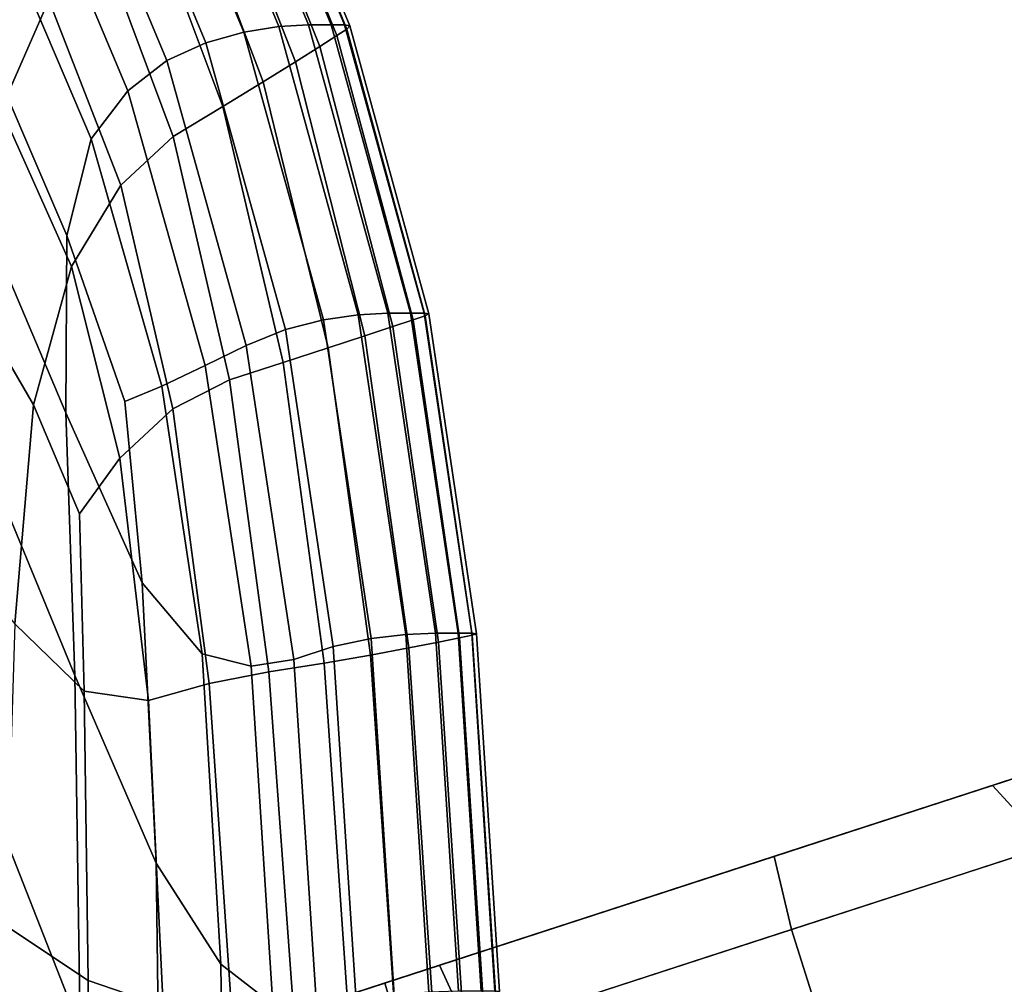
# Model space of a CAD drawing. Extents: x -0.302 to 0.304, y -0.318 to 0.344.
# Drawn here: x 0.218 to 0.25, y 0.119 to 0.151 of the extents above; entities that cross this region are included whole.
import ezdxf

# ---------------------------------------------------------------- set-up
doc = ezdxf.new("R2010")
doc.units = 0

msp = doc.modelspace()

# ---------------------------------------------------------------- linework, layer by layer
for points in [[(0.222588, 0.159772, 0.154992), (0.226168, 0.151148, 0.154992), (0.225004, 0.150969, 0.152225), (0.221424, 0.159584, 0.152225)], [(0.222588, 0.159772, 0.154992), (0.223581, 0.159835, 0.158151), (0.227161, 0.151208, 0.158151), (0.226168, 0.151148, 0.154992)], [(0.223581, 0.159835, 0.158151), (0.224337, 0.159835, 0.161615), (0.227917, 0.151208, 0.161615), (0.227161, 0.151208, 0.158151)], [(0.224791, 0.159835, 0.165296), (0.228371, 0.151208, 0.165296), (0.227917, 0.151208, 0.161615), (0.224337, 0.159835, 0.161615)], [(0.224975, 0.159782, 0.16908), (0.228541, 0.151172, 0.16908), (0.228371, 0.151208, 0.165296), (0.224791, 0.159835, 0.165296)], [(0.224975, 0.159782, 0.16908), (0.22492, 0.159623, 0.172855), (0.228446, 0.151064, 0.172854), (0.228541, 0.151172, 0.16908)], [(0.221424, 0.159584, 0.152225), (0.225004, 0.150969, 0.152225), (0.223734, 0.15061, 0.149938), (0.220154, 0.159207, 0.149938)], [(0.22492, 0.159623, 0.172855), (0.224661, 0.159304, 0.176506), (0.228106, 0.150847, 0.176503), (0.228446, 0.151064, 0.172854)], [(0.218844, 0.158579, 0.148218), (0.220154, 0.159207, 0.149938), (0.223734, 0.15061, 0.149938), (0.222424, 0.150012, 0.148218)], [(0.224227, 0.158774, 0.179921), (0.227538, 0.150487, 0.179915), (0.228106, 0.150847, 0.176503), (0.224661, 0.159304, 0.176506)], [(0.223587, 0.15802, 0.183107), (0.226726, 0.149975, 0.18309), (0.227538, 0.150487, 0.179915), (0.224227, 0.158774, 0.179921)], [(0.21761, 0.157358, 0.146984), (0.218844, 0.158579, 0.148218), (0.222424, 0.150012, 0.148218), (0.221126, 0.149, 0.147)], [(0.223587, 0.15802, 0.183107), (0.222707, 0.157033, 0.186071), (0.22565, 0.149307, 0.186033), (0.226726, 0.149975, 0.18309)], [(0.218479, 0.152028, 0.193625), (0.215284, 0.157342, 0.193857), (0.213711, 0.153052, 0.195875), (0.216886, 0.148386, 0.19551)], [(0.21761, 0.157358, 0.146984), (0.221126, 0.149, 0.147), (0.21989, 0.147402, 0.146216), (0.216565, 0.155202, 0.146153)], [(0.222707, 0.157033, 0.186071), (0.221551, 0.155802, 0.188822), (0.224293, 0.148477, 0.188744), (0.22565, 0.149307, 0.186033)], [(0.220088, 0.154317, 0.191368), (0.222637, 0.147477, 0.191227), (0.224293, 0.148477, 0.188744), (0.221551, 0.155802, 0.188822)], [(0.216565, 0.155202, 0.146153), (0.21989, 0.147402, 0.146216), (0.219078, 0.144165, 0.145743), (0.215903, 0.151552, 0.145628)], [(0.218479, 0.152028, 0.193625), (0.220885, 0.145848, 0.193374), (0.222637, 0.147477, 0.191227), (0.220088, 0.154317, 0.191368)], [(0.218479, 0.152028, 0.193625), (0.216886, 0.148386, 0.19551), (0.219241, 0.143128, 0.195079), (0.220885, 0.145848, 0.193374)], [(0.215816, 0.145846, 0.145312), (0.215903, 0.151552, 0.145628), (0.219078, 0.144165, 0.145743), (0.219051, 0.13824, 0.145457)], [(0.226168, 0.151148, 0.154992), (0.228825, 0.141514, 0.154992), (0.227661, 0.141353, 0.152225), (0.225004, 0.150969, 0.152225)], [(0.226168, 0.151148, 0.154992), (0.227161, 0.151208, 0.158151), (0.229818, 0.141568, 0.158151), (0.228825, 0.141514, 0.154992)], [(0.227161, 0.151208, 0.158151), (0.227917, 0.151208, 0.161615), (0.230574, 0.141568, 0.161615), (0.229818, 0.141568, 0.158151)], [(0.228371, 0.151208, 0.165296), (0.231027, 0.141568, 0.165296), (0.230574, 0.141568, 0.161615), (0.227917, 0.151208, 0.161615)], [(0.228541, 0.151172, 0.16908), (0.231187, 0.141546, 0.169079), (0.231027, 0.141568, 0.165296), (0.228371, 0.151208, 0.165296)], [(0.228541, 0.151172, 0.16908), (0.228446, 0.151064, 0.172854), (0.231062, 0.14148, 0.172851), (0.231187, 0.141546, 0.169079)], [(0.225004, 0.150969, 0.152225), (0.227661, 0.141353, 0.152225), (0.226391, 0.14103, 0.149938), (0.223734, 0.15061, 0.149938)], [(0.227538, 0.150487, 0.179915), (0.229989, 0.141125, 0.179903), (0.230659, 0.141347, 0.176497), (0.228106, 0.150847, 0.176503)], [(0.228446, 0.151064, 0.172854), (0.228106, 0.150847, 0.176503), (0.230659, 0.141347, 0.176497), (0.231062, 0.14148, 0.172851)], [(0.222424, 0.150012, 0.148218), (0.223734, 0.15061, 0.149938), (0.226391, 0.14103, 0.149938), (0.225081, 0.140491, 0.148218)], [(0.226726, 0.149975, 0.18309), (0.229044, 0.140814, 0.183066), (0.229989, 0.141125, 0.179903), (0.227538, 0.150487, 0.179915)], [(0.221126, 0.149, 0.147), (0.222424, 0.150012, 0.148218), (0.225081, 0.140491, 0.148218), (0.223709, 0.139828, 0.147011)], [(0.226726, 0.149975, 0.18309), (0.22565, 0.149307, 0.186033), (0.227821, 0.140415, 0.185986), (0.229044, 0.140814, 0.183066)], [(0.22565, 0.149307, 0.186033), (0.224293, 0.148477, 0.188744), (0.226314, 0.139926, 0.18866), (0.227821, 0.140415, 0.185986)], [(0.221126, 0.149, 0.147), (0.223709, 0.139828, 0.147011), (0.222254, 0.139132, 0.146258), (0.21989, 0.147402, 0.146216)], [(0.216886, 0.148386, 0.19551), (0.215488, 0.142757, 0.19696), (0.21797, 0.138511, 0.196317), (0.219241, 0.143128, 0.195079)], [(0.222637, 0.147477, 0.191227), (0.224517, 0.139347, 0.191087), (0.226314, 0.139926, 0.18866), (0.224293, 0.148477, 0.188744)], [(0.21989, 0.147402, 0.146216), (0.222254, 0.139132, 0.146258), (0.221021, 0.13862, 0.145899), (0.219078, 0.144165, 0.145743)], [(0.220885, 0.145848, 0.193374), (0.22263, 0.13838, 0.193153), (0.224517, 0.139347, 0.191087), (0.222637, 0.147477, 0.191227)], [(0.21603, 0.1375, 0.145154), (0.215816, 0.145846, 0.145312), (0.219051, 0.13824, 0.145457), (0.219352, 0.129463, 0.145312)], [(0.220885, 0.145848, 0.193374), (0.219241, 0.143128, 0.195079), (0.220855, 0.136726, 0.194745), (0.22263, 0.13838, 0.193153)], [(0.219051, 0.13824, 0.145457), (0.219078, 0.144165, 0.145743), (0.221021, 0.13862, 0.145899), (0.221602, 0.132554, 0.145743)], [(0.219241, 0.143128, 0.195079), (0.21797, 0.138511, 0.196317), (0.219508, 0.134862, 0.195714), (0.220855, 0.136726, 0.194745)], [(0.214463, 0.134504, 0.197914), (0.217338, 0.131191, 0.197064), (0.21797, 0.138511, 0.196317), (0.215488, 0.142757, 0.19696)], [(0.229255, 0.130698, 0.152225), (0.227985, 0.130434, 0.149938), (0.226391, 0.14103, 0.149938), (0.227661, 0.141353, 0.152225)], [(0.230419, 0.130829, 0.154992), (0.229255, 0.130698, 0.152225), (0.227661, 0.141353, 0.152225), (0.228825, 0.141514, 0.154992)], [(0.230419, 0.130829, 0.154992), (0.228825, 0.141514, 0.154992), (0.229818, 0.141568, 0.158151), (0.231412, 0.130873, 0.158151)], [(0.231412, 0.130873, 0.158151), (0.229818, 0.141568, 0.158151), (0.230574, 0.141568, 0.161615), (0.232168, 0.130873, 0.161615)], [(0.231508, 0.130579, 0.179883), (0.232216, 0.130726, 0.176487), (0.230659, 0.141347, 0.176497), (0.229989, 0.141125, 0.179903)], [(0.232622, 0.130873, 0.165296), (0.232168, 0.130873, 0.161615), (0.230574, 0.141568, 0.161615), (0.231027, 0.141568, 0.165296)], [(0.232641, 0.130814, 0.172847), (0.231062, 0.14148, 0.172851), (0.230659, 0.141347, 0.176497), (0.232216, 0.130726, 0.176487)], [(0.232778, 0.130859, 0.169078), (0.232622, 0.130873, 0.165296), (0.231027, 0.141568, 0.165296), (0.231187, 0.141546, 0.169079)], [(0.232778, 0.130859, 0.169078), (0.231187, 0.141546, 0.169079), (0.231062, 0.14148, 0.172851), (0.232641, 0.130814, 0.172847)], [(0.226675, 0.129996, 0.148218), (0.225081, 0.140491, 0.148218), (0.226391, 0.14103, 0.149938), (0.227985, 0.130434, 0.149938)], [(0.230517, 0.130383, 0.183031), (0.231508, 0.130579, 0.179883), (0.229989, 0.141125, 0.179903), (0.229044, 0.140814, 0.183066)], [(0.230517, 0.130383, 0.183031), (0.229044, 0.140814, 0.183066), (0.227821, 0.140415, 0.185986), (0.229242, 0.130146, 0.185928)], [(0.225244, 0.129779, 0.147), (0.223709, 0.139828, 0.147011), (0.225081, 0.140491, 0.148218), (0.226675, 0.129996, 0.148218)], [(0.229242, 0.130146, 0.185928), (0.227821, 0.140415, 0.185986), (0.226314, 0.139926, 0.18866), (0.227684, 0.129878, 0.18857)], [(0.225244, 0.129779, 0.147), (0.22361, 0.130183, 0.146216), (0.222254, 0.139132, 0.146258), (0.223709, 0.139828, 0.147011)], [(0.225842, 0.129589, 0.190954), (0.227684, 0.129878, 0.18857), (0.226314, 0.139926, 0.18866), (0.224517, 0.139347, 0.191087)], [(0.223841, 0.129199, 0.19301), (0.225842, 0.129589, 0.190954), (0.224517, 0.139347, 0.191087), (0.22263, 0.13838, 0.193153)], [(0.22361, 0.130183, 0.146216), (0.221602, 0.132554, 0.145743), (0.221021, 0.13862, 0.145899), (0.222254, 0.139132, 0.146258)], [(0.217338, 0.131191, 0.197064), (0.219665, 0.128939, 0.195998), (0.219508, 0.134862, 0.195714), (0.21797, 0.138511, 0.196317)], [(0.223841, 0.129199, 0.19301), (0.22263, 0.13838, 0.193153), (0.220855, 0.136726, 0.194745), (0.221807, 0.128629, 0.194669)], [(0.219352, 0.129463, 0.145312), (0.219051, 0.13824, 0.145457), (0.221602, 0.132554, 0.145743), (0.22207, 0.123184, 0.145628)], [(0.21603, 0.1375, 0.145154), (0.219352, 0.129463, 0.145312), (0.219528, 0.117669, 0.145264), (0.216271, 0.125929, 0.145101)], [(0.221807, 0.128629, 0.194669), (0.220855, 0.136726, 0.194745), (0.219508, 0.134862, 0.195714), (0.219665, 0.128939, 0.195998)], [(0.224231, 0.119811, 0.146153), (0.22207, 0.123184, 0.145628), (0.221602, 0.132554, 0.145743), (0.22361, 0.130183, 0.146216)], [(0.217032, 0.121109, 0.197453), (0.219793, 0.119266, 0.196197), (0.219665, 0.128939, 0.195998), (0.217338, 0.131191, 0.197064)], [(0.231188, 0.118879, 0.154992), (0.230024, 0.118784, 0.152225), (0.229255, 0.130698, 0.152225), (0.230419, 0.130829, 0.154992)], [(0.231188, 0.118879, 0.154992), (0.230419, 0.130829, 0.154992), (0.231412, 0.130873, 0.158151), (0.232181, 0.118911, 0.158151)], [(0.232181, 0.118911, 0.158151), (0.231412, 0.130873, 0.158151), (0.232168, 0.130873, 0.161615), (0.232937, 0.118911, 0.161615)], [(0.232288, 0.118676, 0.179862), (0.232991, 0.118793, 0.176477), (0.232216, 0.130726, 0.176487), (0.231508, 0.130579, 0.179883)], [(0.233391, 0.118911, 0.165296), (0.232937, 0.118911, 0.161615), (0.232168, 0.130873, 0.161615), (0.232622, 0.130873, 0.165296)], [(0.233412, 0.118864, 0.172843), (0.232641, 0.130814, 0.172847), (0.232216, 0.130726, 0.176487), (0.232991, 0.118793, 0.176477)], [(0.233547, 0.118899, 0.169077), (0.233391, 0.118911, 0.165296), (0.232622, 0.130873, 0.165296), (0.232778, 0.130859, 0.169078)], [(0.233547, 0.118899, 0.169077), (0.232778, 0.130859, 0.169078), (0.232641, 0.130814, 0.172847), (0.233412, 0.118864, 0.172843)], [(0.227444, 0.118273, 0.148218), (0.226675, 0.129996, 0.148218), (0.227985, 0.130434, 0.149938), (0.228754, 0.118592, 0.149938)], [(0.230024, 0.118784, 0.152225), (0.228754, 0.118592, 0.149938), (0.227985, 0.130434, 0.149938), (0.229255, 0.130698, 0.152225)], [(0.231305, 0.118531, 0.182994), (0.232288, 0.118676, 0.179862), (0.231508, 0.130579, 0.179883), (0.230517, 0.130383, 0.183031)], [(0.250037, 0.125787, -0.199648), (0.26521, 0.130717, -0.211178), (0.262359, 0.129791, -0.213598), (0.248489, 0.125284, -0.203171)], [(0.250037, 0.125787, -0.199648), (0.251904, 0.123762, -0.197347), (0.267992, 0.12899, -0.209542), (0.26521, 0.130717, -0.211178)], [(0.225976, 0.118466, 0.146984), (0.224231, 0.119811, 0.146153), (0.22361, 0.130183, 0.146216), (0.225244, 0.129779, 0.147)], [(0.23004, 0.118379, 0.18587), (0.229242, 0.130146, 0.185928), (0.227684, 0.129878, 0.18857), (0.228495, 0.118241, 0.188485)], [(0.231305, 0.118531, 0.182994), (0.230517, 0.130383, 0.183031), (0.229242, 0.130146, 0.185928), (0.23004, 0.118379, 0.18587)], [(0.225976, 0.118466, 0.146984), (0.225244, 0.129779, 0.147), (0.226675, 0.129996, 0.148218), (0.227444, 0.118273, 0.148218)], [(0.226668, 0.118136, 0.190837), (0.228495, 0.118241, 0.188485), (0.227684, 0.129878, 0.18857), (0.225842, 0.129589, 0.190954)], [(0.245982, 0.12447, -0.208876), (0.248489, 0.125284, -0.203171), (0.262359, 0.129791, -0.213598), (0.257742, 0.128291, -0.217519)], [(0.219352, 0.129463, 0.145312), (0.22207, 0.123184, 0.145628), (0.222227, 0.111091, 0.145589), (0.219528, 0.117669, 0.145264)], [(0.224594, 0.118161, 0.192909), (0.226668, 0.118136, 0.190837), (0.225842, 0.129589, 0.190954), (0.223841, 0.129199, 0.19301)], [(0.224594, 0.118161, 0.192909), (0.223841, 0.129199, 0.19301), (0.221807, 0.128629, 0.194669), (0.222308, 0.118411, 0.19469)], [(0.222308, 0.118411, 0.19469), (0.221807, 0.128629, 0.194669), (0.219665, 0.128939, 0.195998), (0.219793, 0.119266, 0.196197)], [(0.245982, 0.12447, -0.208876), (0.257742, 0.128291, -0.217519), (0.253497, 0.126912, -0.221123), (0.243678, 0.123721, -0.21412)], [(0.242739, 0.123416, -0.216258), (0.243678, 0.123721, -0.21412), (0.253497, 0.126912, -0.221123), (0.251768, 0.12635, -0.222592)], [(0.242739, 0.123416, -0.216258), (0.251768, 0.12635, -0.222592), (0.252076, 0.123818, -0.222893), (0.24332, 0.120973, -0.216696)], [(0.216271, 0.125929, 0.145101), (0.219528, 0.117669, 0.145264), (0.219519, 0.102586, 0.145264), (0.216365, 0.110521, 0.145101)], [(0.250037, 0.125787, -0.199648), (0.248489, 0.125284, -0.203171), (0.231153, 0.119652, -0.194096), (0.23154, 0.119777, -0.189807)], [(0.250037, 0.125787, -0.199648), (0.23154, 0.119777, -0.189807), (0.232587, 0.117486, -0.187062), (0.251904, 0.123762, -0.197347)], [(0.245982, 0.12447, -0.208876), (0.230526, 0.119448, -0.201046), (0.231153, 0.119652, -0.194096), (0.248489, 0.125284, -0.203171)], [(0.245982, 0.12447, -0.208876), (0.243678, 0.123721, -0.21412), (0.22995, 0.119261, -0.207433), (0.230526, 0.119448, -0.201046)], [(0.245576, 0.11381, -0.216842), (0.24332, 0.120973, -0.216696), (0.252076, 0.123818, -0.222893), (0.253945, 0.11653, -0.222993)], [(0.242739, 0.123416, -0.216258), (0.229716, 0.119184, -0.210037), (0.22995, 0.119261, -0.207433), (0.243678, 0.123721, -0.21412)], [(0.25537, 0.116993, -0.195302), (0.251904, 0.123762, -0.197347), (0.232587, 0.117486, -0.187062), (0.235194, 0.110437, -0.184747)], [(0.224231, 0.119811, 0.146153), (0.224394, 0.107272, 0.146132), (0.222227, 0.111091, 0.145589), (0.22207, 0.123184, 0.145628)], [(0.242739, 0.123416, -0.216258), (0.24332, 0.120973, -0.216696), (0.230441, 0.116788, -0.21057), (0.229716, 0.119184, -0.210037)], [(0.217032, 0.121109, 0.197453), (0.216737, 0.108208, 0.197618), (0.219829, 0.106636, 0.196241), (0.219793, 0.119266, 0.196197)], [(0.245576, 0.11381, -0.216842), (0.232745, 0.109641, -0.210748), (0.230441, 0.116788, -0.21057), (0.24332, 0.120973, -0.216696)], [(0.211429, 0.113243, -0.182314), (0.212203, 0.110862, -0.179482), (0.232587, 0.117486, -0.187062), (0.23154, 0.119777, -0.189807)], [(0.211429, 0.113243, -0.182314), (0.23154, 0.119777, -0.189807), (0.231153, 0.119652, -0.194096), (0.211429, 0.113243, -0.186744)], [(0.211429, 0.113243, -0.193919), (0.211429, 0.113243, -0.186744), (0.231153, 0.119652, -0.194096), (0.230526, 0.119448, -0.201046)], [(0.225976, 0.118466, 0.146984), (0.226153, 0.105502, 0.146979), (0.224394, 0.107272, 0.146132), (0.224231, 0.119811, 0.146153)], [(0.211429, 0.113243, -0.193919), (0.230526, 0.119448, -0.201046), (0.22995, 0.119261, -0.207433), (0.211429, 0.113243, -0.200514)], [(0.211429, 0.113243, -0.203203), (0.211429, 0.113243, -0.200514), (0.22995, 0.119261, -0.207433), (0.229716, 0.119184, -0.210037)], [(0.222308, 0.118411, 0.19469), (0.219793, 0.119266, 0.196197), (0.219829, 0.106636, 0.196241), (0.222567, 0.105649, 0.194644)], [(0.211429, 0.113243, -0.203203), (0.229716, 0.119184, -0.210037), (0.230441, 0.116788, -0.21057), (0.212203, 0.110862, -0.203753)]]:
    msp.add_3dface(points)

doc.saveas('drawing.dxf')
